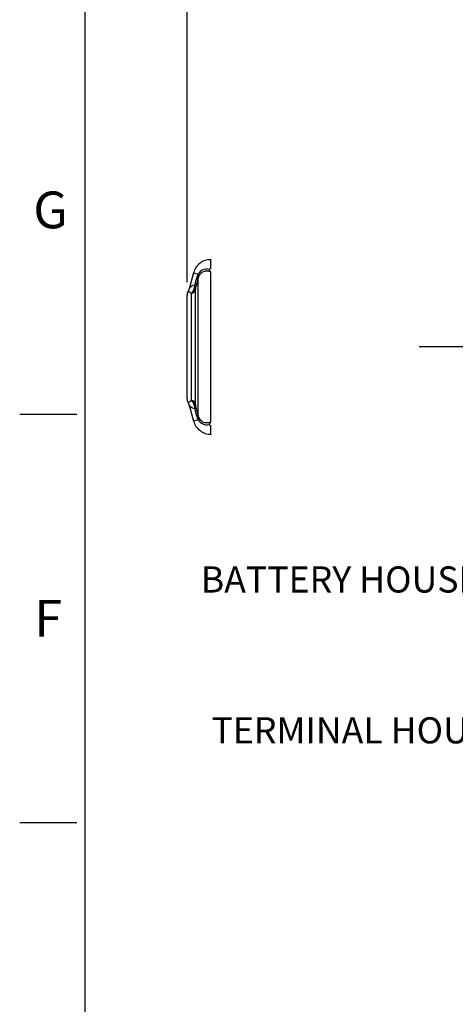
# Model space of a CAD drawing. Units: millimetres. Extents: x 0 to 594, y 0 to 420.
# Drawn here: x 6 to 59, y 238 to 358 of the extents above; entities that cross this region are included whole.
import ezdxf
from ezdxf import colors
from ezdxf.entities.mleader import LeaderData, LeaderLine
from ezdxf.enums import TextEntityAlignment as Align
from ezdxf.lldxf.tags import DXFTag
from ezdxf.math import Vec2, Vec3

# ---------------------------------------------------------------- set-up
doc = ezdxf.new("R2010")
doc.units = ezdxf.units.MM
for name, color, linetype in [('Default', 7, 'Continuous'), ('DV5_Default', 7, 'Continuous'), ('II1-05-STD', 7, 'Continuous')]:
    doc.layers.add(name, color=color, linetype=linetype)
doc.styles.add('SEACAD_Arial', font='arial.ttf')
tags = doc.linetypes.add('CENTER2', pattern=[28.575, 19.05, -3.175, 3.175, -3.175]).pattern_tags.tags
tags[10:11] = [DXFTag(74, 4), DXFTag(75, 0), DXFTag(340, '0'), DXFTag(46, 0.0), DXFTag(50, 0.0), DXFTag(44, 0.0), DXFTag(45, 0.0)]
tags[8:9] = [DXFTag(74, 4), DXFTag(75, 0), DXFTag(340, '0'), DXFTag(46, 0.0), DXFTag(50, 0.0), DXFTag(44, 0.0), DXFTag(45, 0.0)]
tags[6:7] = [DXFTag(74, 4), DXFTag(75, 0), DXFTag(340, '0'), DXFTag(46, 0.0), DXFTag(50, 0.0), DXFTag(44, 0.0), DXFTag(45, 0.0)]
tags[4:5] = [DXFTag(74, 4), DXFTag(75, 0), DXFTag(340, '0'), DXFTag(46, 0.0), DXFTag(50, 0.0), DXFTag(44, 0.0), DXFTag(45, 0.0)]
tags = doc.linetypes.add('PHANTOM2', pattern=[31.75, 15.875, -3.175, 3.175, -3.175, 3.175, -3.175]).pattern_tags.tags
tags[14:15] = [DXFTag(74, 4), DXFTag(75, 0), DXFTag(340, '0'), DXFTag(46, 0.0), DXFTag(50, 0.0), DXFTag(44, 0.0), DXFTag(45, 0.0)]
tags[12:13] = [DXFTag(74, 4), DXFTag(75, 0), DXFTag(340, '0'), DXFTag(46, 0.0), DXFTag(50, 0.0), DXFTag(44, 0.0), DXFTag(45, 0.0)]
tags[10:11] = [DXFTag(74, 4), DXFTag(75, 0), DXFTag(340, '0'), DXFTag(46, 0.0), DXFTag(50, 0.0), DXFTag(44, 0.0), DXFTag(45, 0.0)]
tags[8:9] = [DXFTag(74, 4), DXFTag(75, 0), DXFTag(340, '0'), DXFTag(46, 0.0), DXFTag(50, 0.0), DXFTag(44, 0.0), DXFTag(45, 0.0)]
tags[6:7] = [DXFTag(74, 4), DXFTag(75, 0), DXFTag(340, '0'), DXFTag(46, 0.0), DXFTag(50, 0.0), DXFTag(44, 0.0), DXFTag(45, 0.0)]
tags[4:5] = [DXFTag(74, 4), DXFTag(75, 0), DXFTag(340, '0'), DXFTag(46, 0.0), DXFTag(50, 0.0), DXFTag(44, 0.0), DXFTag(45, 0.0)]
doc.dimstyles.new('ISO-InstDr', dxfattribs={"dimtxt": 3.2, "dimasz": 4.48, "dimexe": 1.6, "dimexo": 1.6, "dimgap": 0.8, "dimtad": 1, "dimdec": 0, "dimlfac": 5, "dimzin": 0, "dimdsep": 46, "dimtxsty": 'SEACAD_Arial', "dimblk1": '_SE_FILLED', "dimblk2": '_SE_FILLED', "dimsah": 1, "dimcen": 1.6, "dimadec": 0, "dimazin": 0, "dimtfac": 0.5, "dimtofl": 0, "dimtmove": 0, "dimatfit": 3, "dimfxl": 1, "dimtzin": 0, "dimarcsym": 0})

# ---------------------------------------------------------------- blocks, each defined once
blk = doc.blocks.new('SE10')
at = {"layer": 'DV5_Default', "color": 7, "linetype": 'CENTER2'}
blk.add_line((204.06, 318.22), (54.9, 318.22), dxfattribs=at)
at = {"layer": 'II1-05-STD', "color": 7, "linetype": 'PHANTOM2'}
for p, q in [((27.29, 327.29), (26.77, 325.35)), ((27.29, 327.29), (27.85, 327.14)), ((29.42, 327.84), (29.41, 327.84)), ((29.41, 309.08), (29.41, 327.37)), ((26.49, 311.88), (26.49, 324.57)), ((26.77, 311.09), (27.29, 309.15)), ((27.85, 309.3), (27.29, 309.15)), ((29.42, 308.6), (29.41, 308.6))]:
    blk.add_line(p, q, dxfattribs=at)
at = {"layer": 'II1-05-STD', "color": 7, "linetype": 'Continuous'}
for p, q in [((27.73, 326.77), (27.86, 327.14)), ((27.87, 309.76), (27.87, 326.68)), ((27.02, 311.7), (27.02, 324.75)), ((27.53, 311.19), (27.53, 325.25)), ((27.86, 309.31), (27.73, 309.67))]:
    blk.add_line(p, q, dxfattribs=at)
for centre, radius, start, end in [((-892.99, 581.15), 955.21, 344.49323, 344.55562), ((28.89, 326.56), 1.19, 75.5875, 150.8482), ((28.92, 326.43), 1.08, 155.6779, 166.3929), ((27.53, 324.86), 0.912, 95.0032, 146.237), ((26.01, 325.81), 1.45, 335.5383, 358.6277), ((27.01, 325.46), 0.542, 0.2939, 34.6228), ((949.58, 83.55), 953.24, 165.22283, 165.2984), ((25.72, 325.93), 1.76, 317.8539, 335.8476), ((28.89, 325.24), 1.36, 170.2826, 179.4239), ((27.53, 311.58), 0.912, 213.763, 264.9968), ((25.72, 310.52), 1.76, 24.1526, 42.1459), ((26.01, 310.64), 1.45, 1.3723, 24.4617), ((28.89, 311.21), 1.36, 180.5763, 189.7172), ((27.01, 310.98), 0.542, 325.3772, 359.7061), ((-892.99, 55.29), 955.21, 15.44438, 15.50677), ((949.58, 552.9), 953.24, 194.7016, 194.77717), ((28.89, 309.89), 1.19, 209.1519, 284.4125), ((28.92, 310.02), 1.09, 193.6101, 204.3191)]:
    blk.add_arc(centre, radius, start, end, dxfattribs=at)
at = {"layer": 'II1-05-STD', "color": 7, "linetype": 'PHANTOM2'}
for centre, radius, start, end in [((27.85, 327.14), 0.00553, 28.5069, 74.9272), ((27.51, 326.89), 0.43, 357.9582, 35.3131), ((29.69, 327.1), 0.79, 110.0086, 128.6792), ((29.1, 327.03), 0.458, 47.0876, 50.2889), ((27.29, 324.57), 0.8, 147.7493, 180), ((25.54, 325.68), 1.27, 327.1797, 346.5266), ((27.29, 311.88), 0.8, 180, 212.241), ((25.76, 310.87), 1.03, 10.513, 34.2764), ((27.85, 309.31), 0.00598, 286.9306, 329.6352), ((27.51, 309.56), 0.43, 324.6869, 2.0418), ((29.68, 309.34), 0.787, 231.3007, 250.0058), ((29.1, 309.41), 0.458, 309.7111, 312.9124)]:
    blk.add_arc(centre, radius, start, end, dxfattribs=at)
at = {"layer": 'II1-05-STD', "color": 7, "linetype": 'Continuous'}
for centre, major_axis, ratio, start_param, end_param in [((26.52, 327.03), (1.35, -0.36), 0.099285, 0.081997, 0.485524), ((26.76, 325.44), (0.8, 0), 0.91901, 5.051074, 6.021386), ((26.78, 325.66), (0.79, -0.126), 0.700809, 5.583254, 6.15748), ((26.76, 311), (0.8, 0), 0.91901, 0.261799, 1.232111), ((26.78, 310.78), (0.79, 0.126), 0.700809, 0.125705, 0.699931), ((26.52, 309.42), (1.35, 0.36), 0.099285, -0.485524, -0.081997)]:
    blk.add_ellipse(centre, major_axis=major_axis, ratio=ratio, start_param=start_param, end_param=end_param, dxfattribs=at)
at = {"layer": 'II1-05-STD', "color": 7, "linetype": 'PHANTOM2'}
for points, knots in [([(29.44, 328.92), (29.17, 328.9), (28.72, 328.86), (28.06, 328.51), (27.54, 327.96), (27.38, 327.54), (27.29, 327.29)], [0, 0, 0, 0, 0.250167, 0.500016, 0.749936, 1, 1, 1, 1]), ([(29.41, 327.84), (29.41, 327.86), (29.41, 327.9), (29.41, 327.96), (29.41, 328.02), (29.41, 328.08), (29.41, 328.13), (29.41, 328.19), (29.41, 328.24), (29.41, 328.29), (29.41, 328.34), (29.41, 328.38), (29.41, 328.43), (29.41, 328.47), (29.41, 328.51), (29.41, 328.55), (29.41, 328.59), (29.41, 328.66), (29.41, 328.75), (29.41, 328.84), (29.41, 328.9), (29.41, 328.92), (29.41, 328.92), (29.41, 328.92)], [0, 0, 0, 0, 0.0149588, 0.0299187, 0.0448792, 0.0598395, 0.074799, 0.0897571, 0.1047136, 0.119669, 0.1346236, 0.1495778, 0.1645322, 0.1794869, 0.1944421, 0.2093976, 0.2243534, 0.239309, 0.3002848, 0.3612616, 0.4222382, 0.4832139, 0.5002116, 0.5002116, 0.5002116, 0.5002116]), ([(29.4, 327.39), (29.39, 327.39), (29.39, 327.4), (29.38, 327.41), (29.38, 327.42), (29.37, 327.44), (29.36, 327.45), (29.35, 327.48), (29.35, 327.49), (29.34, 327.51), (29.34, 327.52), (29.34, 327.52), (29.34, 327.52), (29.33, 327.53), (29.33, 327.53), (29.33, 327.53), (29.32, 327.54), (29.27, 327.6), (29.23, 327.65), (29.19, 327.72)], [0, 0, 0, 0, 0.0625, 0.0625, 0.125, 0.125, 0.25, 0.25, 0.375, 0.375, 0.40625, 0.421875, 0.429688, 0.429688, 0.4375, 0.4375, 0.5, 0.5, 1, 1, 1, 1]), ([(27.29, 309.15), (27.38, 308.9), (27.54, 308.48), (28.06, 307.94), (28.72, 307.59), (29.17, 307.54), (29.44, 307.52)], [0, 0, 0, 0, 0.250064, 0.499984, 0.749833, 1, 1, 1, 1]), ([(29.19, 308.73), (29.23, 308.79), (29.27, 308.85), (29.32, 308.9), (29.33, 308.91), (29.33, 308.92), (29.33, 308.92), (29.34, 308.92), (29.34, 308.92), (29.34, 308.93), (29.34, 308.94), (29.35, 308.95), (29.35, 308.97), (29.36, 308.99), (29.37, 309.01), (29.38, 309.03), (29.38, 309.03), (29.39, 309.05), (29.39, 309.05), (29.4, 309.06)], [0, 0, 0, 0, 0.5, 0.5, 0.5625, 0.5625, 0.570313, 0.570313, 0.578125, 0.59375, 0.625, 0.625, 0.75, 0.75, 0.875, 0.875, 0.9375, 0.9375, 1, 1, 1, 1]), ([(29.41, 307.52), (29.41, 307.52), (29.41, 307.56), (29.41, 307.71), (29.41, 307.93), (29.41, 308.18), (29.42, 308.39), (29.42, 308.54), (29.42, 308.58), (29.42, 308.6)], [0.5002116, 0.5002116, 0.5002116, 0.5002116, 0.6050335, 0.7268554, 0.8079479, 0.8890421, 0.9702016, 0.9851045, 1, 1, 1, 1])]:
    blk.add_open_spline(points, degree=3, knots=knots, dxfattribs=at)
at = {"layer": 'II1-05-STD', "color": 7, "linetype": 'Continuous'}
for points, knots in [([(29.41, 327.37), (29.41, 327.37), (29.4, 327.38), (29.38, 327.4), (29.36, 327.41), (29.34, 327.42), (29.32, 327.43), (29.29, 327.44), (29.21, 327.46), (29.12, 327.48), (29, 327.49), (28.88, 327.5), (28.74, 327.49), (28.58, 327.45), (28.4, 327.38), (28.26, 327.29), (28.16, 327.2), (28.11, 327.15), (28.06, 327.09), (28.02, 327.02), (27.97, 326.95), (27.95, 326.9), (27.93, 326.87)], [0, 0, 0, 0, 0.016503, 0.032423, 0.047786, 0.062621, 0.078391, 0.093625, 0.1249, 0.208936, 0.250258, 0.338082, 0.421425, 0.500426, 0.628976, 0.749737, 0.790508, 0.8316, 0.873056, 0.914915, 0.957217, 1, 1, 1, 1]), ([(27.02, 324.75), (26.99, 324.78), (26.96, 324.81), (26.9, 324.86), (26.87, 324.89), (26.82, 324.93), (26.8, 324.94), (26.76, 324.97), (26.74, 324.98), (26.69, 325), (26.66, 325), (26.62, 325), (26.61, 324.99), (26.61, 324.99)], [0, 0, 0, 0, 0.0625, 0.0625, 0.125, 0.125, 0.1875, 0.1875, 0.25, 0.25, 0.375, 0.375, 0.4999561, 0.4999561, 0.4999561, 0.4999561]), ([(26.61, 311.45), (26.61, 311.45), (26.61, 311.45), (26.61, 311.45), (26.62, 311.45), (26.66, 311.45), (26.69, 311.45), (26.75, 311.48), (26.8, 311.5), (26.9, 311.58), (26.96, 311.63), (27.02, 311.7)], [0.4999552, 0.4999552, 0.4999552, 0.4999552, 0.5, 0.5, 0.625, 0.625, 0.75, 0.75, 0.875, 0.875, 1, 1, 1, 1]), ([(27.93, 309.57), (27.94, 309.56), (27.96, 309.53), (27.98, 309.49), (28, 309.45), (28.02, 309.41), (28.05, 309.38), (28.08, 309.34), (28.1, 309.31), (28.13, 309.28), (28.16, 309.25), (28.19, 309.22), (28.27, 309.15), (28.4, 309.06), (28.6, 308.98), (28.81, 308.95), (28.98, 308.95), (29.12, 308.97), (29.21, 308.98), (29.29, 309), (29.32, 309.02), (29.35, 309.03), (29.38, 309.05), (29.4, 309.07), (29.41, 309.08)], [0, 0, 0, 0, 0.023401, 0.046655, 0.069767, 0.092744, 0.11559, 0.138314, 0.160921, 0.183418, 0.205812, 0.228109, 0.250317, 0.371081, 0.499653, 0.619719, 0.749731, 0.791065, 0.875102, 0.90638, 0.921606, 0.937387, 0.967574, 1, 1, 1, 1])]:
    blk.add_open_spline(points, degree=3, knots=knots, dxfattribs=at)
blk = doc.blocks.new('DMBLK465')
at = {"layer": 'Default', "linetype": 'Continuous'}
for points in [[(30.97, 378.46), (26.49, 377.71), (30.97, 376.96)], [(56.41, 378.46), (56.41, 376.96), (60.89, 377.71)]]:
    blk.add_hatch(color=7, dxfattribs=at).paths.add_polyline_path(points)
at = {"layer": 'Default', "color": 7, "linetype": 'Continuous'}
for p, q in [((26.49, 326.17), (26.49, 379.31)), ((60.89, 326.17), (60.89, 379.31)), ((60.89, 377.71), (26.49, 377.71))]:
    blk.add_line(p, q, dxfattribs=at)
at = {"layer": 'Default', "color": 7, "linetype": 'Continuous', "style": 'SEACAD_Arial'}
for s, p in [('172', (36.52, 385.55)), ('(', (33.46, 381.71)), ('6.77"', (36.52, 381.71)), (')', (48.48, 381.71)), ('*', (52.18, 381.71))]:
    blk.add_text(s, height=3.2, dxfattribs=at).set_placement(p, align=Align.TOP_LEFT)
blk = doc.blocks.new('_SE_FILLED')
at = {"color": 0}
blk.add_line((0, 0), (-1, 0), dxfattribs=at)
blk.add_solid([(0, 0), (-1, -0.1665), (-1, 0.1665), (0, 0)], dxfattribs=at)

msp = doc.modelspace()

# ---------------------------------------------------------------- linework, layer by layer
at = {"layer": 'Default', "color": 7, "linetype": 'Continuous'}
for p, q in [((14, 15), (14, 410)), ((6, 310), (13, 310)), ((6, 260), (13, 260))]:
    msp.add_line(p, q, dxfattribs=at)

# ---------------------------------------------------------------- block references
at = {"layer": 'Default'}
msp.add_blockref('SE10', (0, 0), dxfattribs=at)

# ---------------------------------------------------------------- texts
at = {"layer": 'Default', "char_height": 4.5, "attachment_point": 5}
for s, insert, width in [('{\\fArial|b0||i0||c0|p34;\\C7;\\H4.5;\\W1.;G}', (9.78, 335), 4.8913), ('{\\fArial|b0||i0||c0|p34;\\C7;\\H4.5;\\W1.;F}', (9.5, 285), 4.3333)]:
    msp.add_mtext(s, dxfattribs=dict(at, insert=insert, width=width))

# ---------------------------------------------------------------- dimensions: what is measured, and where the dimension line sits
at = {"layer": 'Default', "color": 7, "linetype": 'Continuous'}
dim = msp.add_linear_dim(base=(26.49, 377.71), p1=(60.89, 324.57), p2=(26.49, 324.57), text='\\A1;<> *', dimstyle='ISO-InstDr', override={"dimpost": '\\X'}, dxfattribs=at)
dim.commit()
dim.dimension.update_dxf_attribs({"geometry": 'DMBLK465', "text_midpoint": (43.69, 377.71), "dimtype": 160})

# ---------------------------------------------------------------- leaders
ml = msp.add_multileader_mtext('Standard', dxfattribs=at)
ml.set_content('{\\pxsm0.9;\\fArial|b0||i0||c0|p34;\\W1.;BATTERY HOUSING\\P}', color=256)
ml.set_leader_properties()
ml.build(insert=Vec2(0, 0))
ml.multileader.update_dxf_attribs({"dogleg_length": 9.6, "arrow_head_size": 4.48})
ctx = ml.context
ctx.base_point, ctx.char_height, ctx.arrow_head_size, ctx.landing_gap_size = Vec3(26.18, 290.12), 3.2, 4.48, 1.12
notes = []
notes.append((ctx, [(0, (1, 1, 0), (80.99, 289.72), (-1, 0), 9.6, [(0, [(114.28, 306.99)], 0, [])])]))
ctx.mtext.insert = Vec3(28.18, 291.35)
ml = msp.add_multileader_mtext('Standard', dxfattribs=at)
ml.set_content('{\\pxsm0.9;\\fArial|b0||i0||c0|p34;\\W1.;TERMINAL HOUSING\\P}', color=256)
ml.set_leader_properties()
ml.build(insert=Vec2(0, 0))
ml.multileader.update_dxf_attribs({"dogleg_length": 9.6, "arrow_head_size": 4.48})
ctx = ml.context
ctx.base_point, ctx.char_height, ctx.arrow_head_size, ctx.landing_gap_size = Vec3(27.49, 271.65), 3.2, 4.48, 1.12
notes.append((ctx, [(0, (1, 1, 0), (84.5, 271.25), (-1, 0), 9.6, [(0, [(98.41, 277.14)], 0, [])])]))
ctx.mtext.insert = Vec3(29.49, 272.88)
for ctx, leaders in notes:
    for number, flags, end, landing, length, lines in leaders:
        leader = LeaderData()
        leader.index, (leader.has_last_leader_line, leader.has_dogleg_vector, leader.attachment_direction) = number, flags
        leader.last_leader_point, leader.dogleg_vector, leader.dogleg_length = Vec3(end), Vec3(landing), length
        for number, points, colour, breaks in lines:
            line = LeaderLine()
            line.index, line.vertices, line.color, line.breaks = number, Vec3.list(points), colors.encode_raw_color(colour), breaks
            leader.lines.append(line)
        ctx.leaders.append(leader)

doc.saveas('drawing.dxf')
